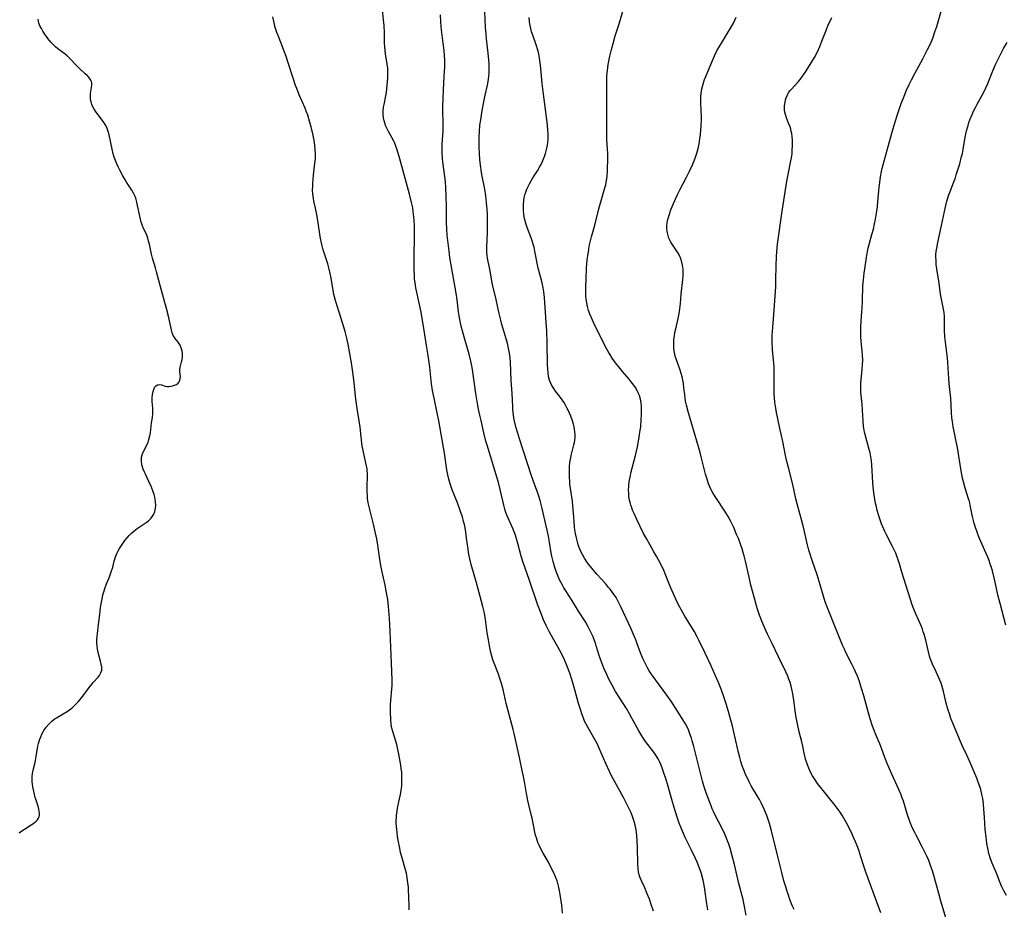
# Model space of a CAD drawing. Units: inches. Extents: x 2138729 to 2144170, y 235064 to 240612.
# Drawn here: x 2139428 to 2139634, y 235804 to 235989 of the extents above; entities that cross this region are included whole.
import ezdxf

# ---------------------------------------------------------------- set-up
doc = ezdxf.new("R2010")
doc.units = ezdxf.units.IN
doc.header["$MEASUREMENT"] = 0
doc.layers.add('c_04_T13S_R21E', color=125, linetype='Continuous')

msp = doc.modelspace()

# ---------------------------------------------------------------- linework, layer by layer
at = {"layer": 'c_04_T13S_R21E'}
for points in [[(2139541.51, 235802.72, 828), (2139541.32, 235804.34, 828), (2139541, 235806.62, 828), (2139540.86, 235807.41, 828), (2139540.72, 235808.09, 828), (2139540.59, 235808.6, 828), (2139540.34, 235809.46, 828), (2139540.03, 235810.29, 828), (2139539.67, 235811.12, 828), (2139539.01, 235812.45, 828), (2139538.53, 235813.35, 828), (2139537.46, 235815.24, 828), (2139536.84, 235816.38, 828), (2139536.59, 235816.9, 828), (2139536.36, 235817.42, 828), (2139536.19, 235817.9, 828), (2139536.03, 235818.39, 828), (2139535.87, 235819.01, 828), (2139535.74, 235819.6, 828), (2139535.17, 235822.5, 828), (2139535.05, 235823.01, 828), (2139534.53, 235825.01, 828), (2139534.24, 235826.24, 828), (2139533.98, 235827.7, 828), (2139533.63, 235829.79, 828), (2139533.36, 235831.21, 828), (2139533.17, 235832.13, 828), (2139532.48, 235835.18, 828), (2139531.42, 235840.16, 828), (2139531.22, 235841.01, 828), (2139530.15, 235844.92, 828), (2139529.76, 235846.47, 828), (2139529.08, 235849.34, 828), (2139528.74, 235850.62, 828), (2139528.35, 235851.91, 828), (2139528.13, 235852.55, 828), (2139527.24, 235854.87, 828), (2139526.98, 235855.58, 828), (2139526.75, 235856.3, 828), (2139526.55, 235857.06, 828), (2139526.39, 235857.77, 828), (2139526.24, 235858.48, 828), (2139526.03, 235859.71, 828), (2139525.8, 235861.2, 828), (2139525.44, 235863.99, 828), (2139525.22, 235865.29, 828), (2139525.09, 235865.88, 828), (2139524.89, 235866.66, 828), (2139523.53, 235871.65, 828), (2139522.46, 235875.47, 828), (2139522.15, 235876.65, 828), (2139522.02, 235877.26, 828), (2139521.88, 235878.04, 828), (2139521.78, 235878.68, 828), (2139521.49, 235880.98, 828), (2139521.32, 235882.21, 828), (2139521.17, 235883.11, 828), (2139521.03, 235883.77, 828), (2139520.87, 235884.42, 828), (2139520.6, 235885.41, 828), (2139520.38, 235886.1, 828), (2139520.09, 235886.95, 828), (2139519.57, 235888.3, 828), (2139518.46, 235891.03, 828), (2139518.23, 235891.66, 828), (2139518.02, 235892.29, 828), (2139517.77, 235893.25, 828), (2139517.57, 235894.17, 828), (2139517.39, 235895.19, 828), (2139516.84, 235898.68, 828), (2139515.68, 235905.45, 828), (2139515.35, 235907.13, 828), (2139514.7, 235910.18, 828), (2139514.39, 235911.79, 828), (2139514.18, 235913.19, 828), (2139513.79, 235916.66, 828), (2139513.46, 235919.06, 828), (2139513.13, 235921.12, 828), (2139512.6, 235924.29, 828), (2139511.99, 235928.13, 828), (2139511.68, 235929.68, 828), (2139511.03, 235932.53, 828), (2139510.9, 235933.18, 828), (2139510.73, 235934.23, 828), (2139510.65, 235934.99, 828), (2139510.6, 235935.63, 828), (2139510.55, 235937.05, 828), (2139510.53, 235938.21, 828), (2139510.54, 235940.15, 828), (2139510.62, 235943.41, 828), (2139510.62, 235945.07, 828), (2139510.6, 235946.16, 828), (2139510.56, 235947.22, 828), (2139510.5, 235948.03, 828), (2139510.37, 235949.12, 828), (2139510.25, 235949.88, 828), (2139510, 235951, 828), (2139509.55, 235952.74, 828), (2139507.55, 235960.11, 828), (2139507, 235962.01, 828), (2139506.74, 235962.78, 828), (2139506.44, 235963.53, 828), (2139506.31, 235963.81, 828), (2139505.92, 235964.55, 828), (2139505.2, 235965.8, 828), (2139504.91, 235966.34, 828), (2139504.6, 235967.05, 828), (2139504.47, 235967.42, 828), (2139504.29, 235968.04, 828), (2139504.18, 235968.67, 828), (2139504.11, 235969.31, 828), (2139504.1, 235970.12, 828), (2139504.17, 235970.86, 828), (2139504.27, 235971.47, 828), (2139504.64, 235973.28, 828), (2139504.76, 235973.98, 828), (2139504.86, 235974.74, 828), (2139505, 235976.15, 828), (2139505.06, 235977.06, 828), (2139505.07, 235978.03, 828), (2139505.03, 235979.04, 828), (2139504.91, 235979.93, 828), (2139504.56, 235981.96, 828), (2139504.47, 235982.71, 828), (2139504.41, 235983.51, 828), (2139504.39, 235984.31, 828), (2139504.35, 235986.39, 828), (2139504.29, 235987.9, 828), (2139504.18, 235989.12, 828), (2139503.94, 235991.21, 828)], [(2139548.03, 235925.79, 836), (2139547.72, 235926.45, 836), (2139547.27, 235927.52, 836), (2139546.93, 235928.49, 836), (2139546.7, 235929.3, 836), (2139546.54, 235930.05, 836), (2139546.42, 235930.82, 836), (2139546.36, 235931.54, 836), (2139546.34, 235932.36, 836), (2139546.34, 235933.19, 836), (2139546.41, 235935.23, 836), (2139546.52, 235937.31, 836), (2139546.66, 235939, 836), (2139546.75, 235939.84, 836), (2139546.94, 235941.18, 836), (2139547.06, 235941.86, 836), (2139547.31, 235943.03, 836), (2139547.53, 235943.84, 836), (2139548.23, 235946.25, 836), (2139549.07, 235949.65, 836), (2139550.34, 235954.08, 836), (2139550.49, 235954.67, 836), (2139550.61, 235955.26, 836), (2139550.72, 235955.92, 836), (2139550.8, 235956.59, 836), (2139550.87, 235957.5, 836), (2139550.9, 235958.18, 836), (2139550.93, 235959.75, 836), (2139550.91, 235961.15, 836), (2139550.76, 235964.17, 836), (2139550.71, 235965.96, 836), (2139550.7, 235968.44, 836), (2139550.75, 235972.43, 836), (2139550.72, 235976.17, 836), (2139550.76, 235977.35, 836), (2139550.8, 235977.95, 836), (2139550.92, 235979.13, 836), (2139551.02, 235979.82, 836), (2139551.15, 235980.51, 836), (2139551.36, 235981.54, 836), (2139551.68, 235982.92, 836), (2139552.02, 235984.2, 836), (2139552.49, 235985.75, 836), (2139553.31, 235988.25, 836), (2139554.15, 235991.12, 836)], [(2139634.06, 235806.42, 842), (2139633.53, 235807.33, 842), (2139633.29, 235807.8, 842), (2139633.06, 235808.3, 842), (2139632.76, 235809.02, 842), (2139631.99, 235811.02, 842), (2139631.09, 235813.16, 842), (2139630.75, 235814.06, 842), (2139630.42, 235815.16, 842), (2139630.24, 235815.92, 842), (2139630, 235817.21, 842), (2139629.81, 235818.64, 842), (2139629.66, 235820.15, 842), (2139629.47, 235822.63, 842), (2139629.31, 235825.38, 842), (2139629.22, 235826.11, 842), (2139629.14, 235826.64, 842), (2139629.04, 235827.17, 842), (2139628.88, 235827.84, 842), (2139628.7, 235828.48, 842), (2139628.51, 235829.11, 842), (2139628.18, 235830.05, 842), (2139627.86, 235830.86, 842), (2139626.46, 235834.25, 842), (2139625.82, 235835.69, 842), (2139624.93, 235837.56, 842), (2139624.28, 235839.01, 842), (2139623.09, 235841.83, 842), (2139622.5, 235843.32, 842), (2139622.16, 235844.27, 842), (2139621.87, 235845.25, 842), (2139621.53, 235846.55, 842), (2139620.95, 235848.95, 842), (2139620.65, 235850.01, 842), (2139620.43, 235850.67, 842), (2139619.96, 235851.83, 842), (2139619.41, 235853.08, 842), (2139618.67, 235854.68, 842), (2139618.26, 235855.68, 842), (2139618.04, 235856.33, 842), (2139617.79, 235857.21, 842), (2139617.23, 235859.65, 842), (2139616.9, 235860.89, 842), (2139616.73, 235861.43, 842), (2139616.55, 235861.96, 842), (2139616.34, 235862.49, 842), (2139615.08, 235865.32, 842), (2139614.76, 235866.12, 842), (2139614.42, 235867.07, 842), (2139612.72, 235872.34, 842), (2139612.25, 235873.87, 842), (2139611.76, 235875.57, 842), (2139611.48, 235876.46, 842), (2139611.28, 235877.02, 842), (2139610.98, 235877.79, 842), (2139610.64, 235878.55, 842), (2139610.27, 235879.32, 842), (2139609.06, 235881.62, 842), (2139608.71, 235882.31, 842), (2139608.48, 235882.8, 842), (2139608.03, 235883.92, 842), (2139607.8, 235884.55, 842), (2139607.45, 235885.63, 842), (2139607.13, 235886.73, 842), (2139606.94, 235887.49, 842), (2139606.78, 235888.25, 842), (2139606.64, 235889.02, 842), (2139606.48, 235890.02, 842), (2139606.36, 235890.94, 842), (2139606.21, 235892.48, 842), (2139605.99, 235896.27, 842), (2139605.91, 235897.1, 842), (2139605.8, 235897.93, 842), (2139605.63, 235898.76, 842), (2139605.46, 235899.44, 842), (2139604.67, 235902.29, 842), (2139604.47, 235903.1, 842), (2139604.32, 235903.9, 842), (2139604.27, 235904.23, 842), (2139604.17, 235905.4, 842), (2139604.08, 235907.68, 842), (2139603.98, 235908.89, 842), (2139603.72, 235911.42, 842), (2139603.68, 235912.12, 842), (2139603.67, 235912.81, 842), (2139603.69, 235913.35, 842), (2139603.75, 235913.97, 842), (2139603.93, 235915.43, 842), (2139604.01, 235916.23, 842), (2139604.07, 235917.17, 842), (2139604.1, 235918.08, 842), (2139604.07, 235919.13, 842), (2139604, 235919.97, 842), (2139603.78, 235922.04, 842), (2139603.71, 235922.96, 842), (2139603.67, 235924.31, 842), (2139603.69, 235925.13, 842), (2139603.76, 235926.19, 842), (2139603.94, 235928.2, 842), (2139603.99, 235929.01, 842), (2139604.05, 235930.4, 842), (2139604.15, 235933.6, 842), (2139604.24, 235934.86, 842), (2139604.39, 235936.26, 842), (2139604.51, 235937.18, 842), (2139604.86, 235939.49, 842), (2139605.11, 235940.79, 842), (2139605.26, 235941.46, 842), (2139605.54, 235942.54, 842), (2139606.03, 235944.31, 842), (2139606.33, 235945.46, 842), (2139606.58, 235946.55, 842), (2139606.78, 235947.52, 842), (2139607.05, 235949.2, 842), (2139607.17, 235950.11, 842), (2139607.28, 235951.2, 842), (2139607.53, 235954.17, 842), (2139607.64, 235955.14, 842), (2139607.82, 235956.37, 842), (2139608.03, 235957.47, 842), (2139608.31, 235958.64, 842), (2139608.65, 235959.93, 842), (2139610.18, 235965.48, 842), (2139610.86, 235967.83, 842), (2139611.41, 235969.57, 842), (2139612.14, 235971.68, 842), (2139612.64, 235972.99, 842), (2139613.18, 235974.28, 842), (2139613.79, 235975.61, 842), (2139614.28, 235976.6, 842), (2139614.96, 235977.89, 842), (2139616.62, 235980.95, 842), (2139617.63, 235982.89, 842), (2139618.21, 235984.11, 842), (2139618.69, 235985.26, 842), (2139619.16, 235986.58, 842), (2139619.52, 235987.69, 842), (2139620.97, 235992.59, 842)], [(2139443.18, 235971.97, 824), (2139443.07, 235972.46, 824), (2139443.01, 235973.03, 824), (2139443.04, 235973.73, 824), (2139443.26, 235975, 824), (2139443.31, 235975.58, 824), (2139443.29, 235975.91, 824), (2139443.22, 235976.22, 824), (2139443.09, 235976.54, 824), (2139442.85, 235976.91, 824), (2139442.55, 235977.27, 824), (2139442.34, 235977.48, 824), (2139441.92, 235977.87, 824), (2139440.87, 235978.79, 824), (2139440.53, 235979.13, 824), (2139439.85, 235979.83, 824), (2139439.02, 235980.74, 824), (2139438.51, 235981.27, 824), (2139438.19, 235981.57, 824), (2139437.77, 235981.92, 824), (2139436.25, 235983.07, 824), (2139435.76, 235983.46, 824), (2139435.24, 235983.94, 824), (2139434.76, 235984.45, 824), (2139434.15, 235985.22, 824), (2139433.5, 235986.15, 824), (2139433.13, 235986.72, 824), (2139432.79, 235987.3, 824), (2139432.56, 235987.74, 824), (2139432.29, 235988.45, 824), (2139432.14, 235989.24, 824)], [(2139509.5, 235803.41, 826), (2139509.49, 235804.28, 826), (2139509.38, 235807.61, 826), (2139509.35, 235808.14, 826), (2139509.26, 235809.06, 826), (2139509.12, 235810.07, 826), (2139508.94, 235811.02, 826), (2139508.77, 235811.72, 826), (2139507.95, 235814.45, 826), (2139507.73, 235815.35, 826), (2139507.54, 235816.25, 826), (2139507.22, 235817.94, 826), (2139507.08, 235818.73, 826), (2139506.97, 235819.51, 826), (2139506.85, 235820.81, 826), (2139506.82, 235821.45, 826), (2139506.81, 235822.08, 826), (2139506.83, 235822.59, 826), (2139506.87, 235823.1, 826), (2139506.98, 235823.98, 826), (2139507.1, 235824.63, 826), (2139507.52, 235826.53, 826), (2139507.71, 235827.45, 826), (2139507.86, 235828.37, 826), (2139507.95, 235829.21, 826), (2139507.99, 235830.03, 826), (2139508, 235830.68, 826), (2139507.99, 235831.33, 826), (2139507.94, 235832.15, 826), (2139507.87, 235832.84, 826), (2139507.77, 235833.6, 826), (2139507.65, 235834.35, 826), (2139507.36, 235835.88, 826), (2139507.07, 235837.23, 826), (2139506.9, 235837.9, 826), (2139506.07, 235840.6, 826), (2139505.89, 235841.32, 826), (2139505.76, 235842.08, 826), (2139505.65, 235843.14, 826), (2139505.59, 235844.69, 826), (2139505.6, 235846.19, 826), (2139505.65, 235847.08, 826), (2139505.9, 235849.43, 826), (2139505.95, 235850.19, 826), (2139505.96, 235850.8, 826), (2139505.95, 235851.42, 826), (2139505.79, 235854.88, 826), (2139505.57, 235861.57, 826), (2139505.41, 235864.19, 826), (2139505.2, 235866.67, 826), (2139505.03, 235868.13, 826), (2139504.81, 235869.53, 826), (2139504.48, 235871.13, 826), (2139503.77, 235874.23, 826), (2139503.58, 235875.22, 826), (2139503.36, 235876.6, 826), (2139502.97, 235879.51, 826), (2139502.74, 235880.81, 826), (2139502.49, 235881.98, 826), (2139502.05, 235883.87, 826), (2139501.15, 235887.49, 826), (2139500.97, 235888.35, 826), (2139500.83, 235889.23, 826), (2139500.78, 235889.72, 826), (2139500.73, 235890.7, 826), (2139500.74, 235892.1, 826), (2139500.8, 235893.63, 826), (2139500.79, 235894.52, 826), (2139500.77, 235894.95, 826), (2139500.72, 235895.4, 826), (2139500.56, 235896.3, 826), (2139499.98, 235898.88, 826), (2139499.73, 235900.19, 826), (2139499.65, 235900.69, 826), (2139499.48, 235902.09, 826), (2139499.27, 235904.13, 826), (2139499.13, 235905.04, 826), (2139498.64, 235907.99, 826), (2139498.36, 235909.93, 826), (2139498.21, 235911.3, 826), (2139498.02, 235913.45, 826), (2139497.77, 235915.59, 826), (2139497.47, 235917.54, 826), (2139496.79, 235921.4, 826), (2139496.51, 235922.7, 826), (2139496.13, 235924.08, 826), (2139494.98, 235927.9, 826), (2139494.32, 235929.88, 826), (2139494.11, 235930.57, 826), (2139493.93, 235931.28, 826), (2139493.82, 235931.81, 826), (2139493.25, 235935.18, 826), (2139493.04, 235936.2, 826), (2139492.84, 235937.07, 826), (2139492.51, 235938.2, 826), (2139491.58, 235941.14, 826), (2139491.36, 235941.92, 826), (2139491.2, 235942.57, 826), (2139491.06, 235943.23, 826), (2139490.94, 235943.88, 826), (2139490.52, 235946.73, 826), (2139490.23, 235948.5, 826), (2139489.95, 235949.83, 826), (2139489.63, 235951.26, 826), (2139489.52, 235951.84, 826), (2139489.45, 235952.3, 826), (2139489.4, 235952.81, 826), (2139489.37, 235953.55, 826), (2139489.38, 235954.3, 826), (2139489.41, 235955.05, 826), (2139489.55, 235956.73, 826), (2139489.86, 235959.22, 826), (2139489.96, 235960.17, 826), (2139489.98, 235960.67, 826), (2139489.98, 235961.17, 826), (2139489.93, 235962.03, 826), (2139489.82, 235962.97, 826), (2139489.67, 235963.92, 826), (2139489.39, 235965.33, 826), (2139489.04, 235966.81, 826), (2139488.82, 235967.66, 826), (2139488.59, 235968.42, 826), (2139488.35, 235969.19, 826), (2139488.04, 235970.04, 826), (2139487.79, 235970.67, 826), (2139486.59, 235973.45, 826), (2139486.06, 235974.78, 826), (2139485.8, 235975.44, 826), (2139485.29, 235976.93, 826), (2139484.28, 235980.14, 826), (2139483.83, 235981.49, 826), (2139483.5, 235982.39, 826), (2139482.16, 235985.81, 826), (2139481.92, 235986.47, 826), (2139481.66, 235987.28, 826), (2139481.52, 235987.77, 826), (2139481.26, 235988.86, 826), (2139481.1, 235989.75, 826)], [(2139560.45, 235803.11, 830), (2139560, 235804.53, 830), (2139559.6, 235805.64, 830), (2139559.16, 235806.76, 830), (2139558.62, 235807.98, 830), (2139558.01, 235809.31, 830), (2139557.7, 235810.08, 830), (2139557.49, 235810.71, 830), (2139557.34, 235811.35, 830), (2139557.24, 235811.99, 830), (2139557.17, 235812.86, 830), (2139557.13, 235816.56, 830), (2139557.08, 235817.74, 830), (2139557, 235818.93, 830), (2139556.93, 235819.51, 830), (2139556.84, 235820.09, 830), (2139556.7, 235820.78, 830), (2139556.42, 235821.85, 830), (2139556.22, 235822.46, 830), (2139556.01, 235823.07, 830), (2139555.78, 235823.63, 830), (2139555.26, 235824.78, 830), (2139554.85, 235825.6, 830), (2139554.19, 235826.86, 830), (2139551.73, 235831.39, 830), (2139551.3, 235832.24, 830), (2139550.49, 235833.94, 830), (2139549.09, 235837.28, 830), (2139548.77, 235837.94, 830), (2139548.22, 235838.97, 830), (2139546.81, 235841.35, 830), (2139546.4, 235842.14, 830), (2139546.1, 235842.76, 830), (2139545.83, 235843.4, 830), (2139545.5, 235844.28, 830), (2139545.28, 235844.96, 830), (2139544.85, 235846.45, 830), (2139544.08, 235849.33, 830), (2139543.52, 235851.22, 830), (2139542.99, 235852.81, 830), (2139542.39, 235854.38, 830), (2139541.88, 235855.55, 830), (2139541.19, 235856.99, 830), (2139540.32, 235858.62, 830), (2139538.73, 235861.5, 830), (2139538.1, 235862.73, 830), (2139537.48, 235864.07, 830), (2139537, 235865.22, 830), (2139536.34, 235867, 830), (2139534.53, 235872.3, 830), (2139533.68, 235874.69, 830), (2139533.28, 235875.89, 830), (2139532.89, 235877.22, 830), (2139532.13, 235880.09, 830), (2139531.9, 235880.84, 830), (2139531.66, 235881.56, 830), (2139531.4, 235882.26, 830), (2139531.1, 235883, 830), (2139529.96, 235885.63, 830), (2139529.68, 235886.34, 830), (2139529.47, 235886.98, 830), (2139529.22, 235887.84, 830), (2139529.01, 235888.72, 830), (2139528.48, 235891.13, 830), (2139528.13, 235892.59, 830), (2139527.88, 235893.5, 830), (2139525.78, 235900.33, 830), (2139525.52, 235901.22, 830), (2139525.09, 235902.9, 830), (2139524.49, 235905.48, 830), (2139524.23, 235906.62, 830), (2139523.98, 235907.88, 830), (2139523.69, 235909.5, 830), (2139523.43, 235911.15, 830), (2139522.78, 235915.63, 830), (2139522.63, 235916.53, 830), (2139522.35, 235917.9, 830), (2139521.99, 235919.35, 830), (2139521.17, 235922.2, 830), (2139520.68, 235923.96, 830), (2139520.38, 235925.16, 830), (2139520.07, 235926.58, 830), (2139519.93, 235927.33, 830), (2139519.81, 235928.18, 830), (2139519.54, 235930.71, 830), (2139519.34, 235932.1, 830), (2139518.39, 235937.18, 830), (2139518.01, 235939.5, 830), (2139517.82, 235940.83, 830), (2139517.61, 235942.54, 830), (2139517.45, 235944.16, 830), (2139517.36, 235945.43, 830), (2139517.31, 235946.92, 830), (2139517.3, 235950.2, 830), (2139517.24, 235952.16, 830), (2139517.16, 235954.18, 830), (2139517.08, 235955.15, 830), (2139517, 235955.96, 830), (2139516.55, 235959.49, 830), (2139516.47, 235960.21, 830), (2139516.38, 235961.52, 830), (2139516.37, 235962.32, 830), (2139516.38, 235963.12, 830), (2139516.43, 235964.11, 830), (2139516.56, 235965.94, 830), (2139516.61, 235967.16, 830), (2139516.61, 235967.73, 830), (2139516.53, 235970, 830), (2139516.53, 235971.09, 830), (2139516.71, 235975.94, 830), (2139516.9, 235978.44, 830), (2139516.93, 235979.19, 830), (2139516.94, 235980, 830), (2139516.91, 235980.81, 830), (2139516.86, 235981.62, 830), (2139516.78, 235982.69, 830), (2139516.61, 235984.22, 830), (2139516.24, 235987.03, 830), (2139516.17, 235987.75, 830), (2139516.09, 235988.72, 830), (2139516.02, 235990.14, 830)], [(2139571.79, 235803.38, 832), (2139571.6, 235804.64, 832), (2139571.27, 235807.17, 832), (2139571.12, 235808.12, 832), (2139570.96, 235808.91, 832), (2139570.81, 235809.58, 832), (2139570.44, 235810.89, 832), (2139570.23, 235811.52, 832), (2139569.9, 235812.44, 832), (2139569.54, 235813.35, 832), (2139569.23, 235814.09, 832), (2139568.4, 235815.85, 832), (2139567.07, 235818.52, 832), (2139566.69, 235819.31, 832), (2139566.28, 235820.27, 832), (2139565.81, 235821.47, 832), (2139565.39, 235822.7, 832), (2139564.75, 235824.74, 832), (2139564.26, 235826.43, 832), (2139563.51, 235829.16, 832), (2139563.02, 235830.79, 832), (2139562.58, 235832.13, 832), (2139562.24, 235833.06, 832), (2139561.98, 235833.71, 832), (2139561.7, 235834.34, 832), (2139561.43, 235834.88, 832), (2139560.96, 235835.67, 832), (2139560.54, 235836.28, 832), (2139558.82, 235838.5, 832), (2139558.39, 235839.13, 832), (2139558.01, 235839.71, 832), (2139557.37, 235840.78, 832), (2139555.96, 235843.41, 832), (2139555.46, 235844.3, 832), (2139554.8, 235845.39, 832), (2139552.55, 235848.98, 832), (2139551.81, 235850.27, 832), (2139551.18, 235851.53, 832), (2139550.74, 235852.47, 832), (2139550.13, 235853.84, 832), (2139549.66, 235854.97, 832), (2139549.2, 235856.25, 832), (2139548.53, 235858.48, 832), (2139548.33, 235859.07, 832), (2139548.1, 235859.72, 832), (2139547.85, 235860.35, 832), (2139547.39, 235861.36, 832), (2139546.76, 235862.59, 832), (2139546.25, 235863.47, 832), (2139544.8, 235865.75, 832), (2139543.43, 235868.01, 832), (2139542.19, 235869.93, 832), (2139541.78, 235870.6, 832), (2139541.38, 235871.29, 832), (2139540.87, 235872.29, 832), (2139540.42, 235873.33, 832), (2139540.09, 235874.2, 832), (2139539.88, 235874.83, 832), (2139539.51, 235876.06, 832), (2139539.25, 235877.2, 832), (2139539.12, 235877.89, 832), (2139538.77, 235880.11, 832), (2139538.53, 235881.38, 832), (2139538.28, 235882.6, 832), (2139538.02, 235883.82, 832), (2139537.26, 235887.11, 832), (2139537.05, 235887.97, 832), (2139536.82, 235888.82, 832), (2139536.54, 235889.71, 832), (2139536.34, 235890.31, 832), (2139535.63, 235892.24, 832), (2139535.04, 235893.93, 832), (2139532.53, 235901.66, 832), (2139532.09, 235903.06, 832), (2139531.76, 235904.21, 832), (2139531.48, 235905.39, 832), (2139531.35, 235906.05, 832), (2139531.25, 235906.72, 832), (2139531.13, 235907.73, 832), (2139531.09, 235908.46, 832), (2139530.96, 235911.16, 832), (2139530.81, 235913.83, 832), (2139530.61, 235917.72, 832), (2139530.55, 235918.53, 832), (2139530.48, 235919.11, 832), (2139530.36, 235919.9, 832), (2139530.25, 235920.52, 832), (2139529.98, 235921.64, 832), (2139528.84, 235925.51, 832), (2139528.59, 235926.43, 832), (2139528.24, 235927.83, 832), (2139528.04, 235928.73, 832), (2139527.57, 235931.09, 832), (2139526.98, 235933.53, 832), (2139526.83, 235934.21, 832), (2139526.3, 235937.05, 832), (2139525.96, 235938.65, 832), (2139525.82, 235939.39, 832), (2139525.74, 235939.95, 832), (2139525.69, 235940.55, 832), (2139525.67, 235941.13, 832), (2139525.68, 235941.71, 832), (2139525.82, 235944.66, 832), (2139525.85, 235946.17, 832), (2139525.84, 235947.67, 832), (2139525.81, 235948.61, 832), (2139525.76, 235949.56, 832), (2139525.64, 235951, 832), (2139525.47, 235952.41, 832), (2139525.25, 235953.76, 832), (2139524.73, 235956.5, 832), (2139524.6, 235957.23, 832), (2139524.39, 235958.77, 832), (2139524.27, 235959.99, 832), (2139524.18, 235961.17, 832), (2139524.12, 235962.52, 832), (2139524.09, 235963.49, 832), (2139524.11, 235964.86, 832), (2139524.15, 235965.76, 832), (2139524.27, 235967.14, 832), (2139524.42, 235968.26, 832), (2139524.73, 235970.16, 832), (2139525.07, 235972.01, 832), (2139525.36, 235973.37, 832), (2139525.86, 235975.48, 832), (2139526.01, 235976.26, 832), (2139526.13, 235977.26, 832), (2139526.19, 235978.09, 832), (2139526.2, 235979.18, 832), (2139526.17, 235979.92, 832), (2139526.12, 235980.67, 832), (2139525.97, 235982.16, 832), (2139525.64, 235985.17, 832), (2139525.55, 235986.14, 832), (2139525.44, 235987.58, 832), (2139525.34, 235989.11, 832), (2139525.27, 235990.89, 832)], [(2139579.76, 235802.3, 834), (2139579.29, 235804.81, 834), (2139579.13, 235805.52, 834), (2139578.25, 235808.9, 834), (2139577.32, 235812.84, 834), (2139576.88, 235814.64, 834), (2139576.43, 235816.27, 834), (2139576.16, 235817.1, 834), (2139575.9, 235817.81, 834), (2139575.63, 235818.51, 834), (2139575.33, 235819.21, 834), (2139574.64, 235820.62, 834), (2139573.39, 235823.02, 834), (2139572.97, 235823.9, 834), (2139572.71, 235824.49, 834), (2139572.46, 235825.09, 834), (2139572.04, 235826.17, 834), (2139571.38, 235827.99, 834), (2139570.97, 235829.24, 834), (2139570.68, 235830.25, 834), (2139568.87, 235837.45, 834), (2139568.54, 235838.68, 834), (2139568.38, 235839.21, 834), (2139568.07, 235840.13, 834), (2139567.74, 235840.98, 834), (2139567.52, 235841.47, 834), (2139567.14, 235842.21, 834), (2139566.82, 235842.74, 834), (2139564.14, 235846.97, 834), (2139563.26, 235848.22, 834), (2139560.92, 235851.31, 834), (2139560.38, 235852.07, 834), (2139559.97, 235852.67, 834), (2139559.58, 235853.28, 834), (2139559.22, 235853.89, 834), (2139558.71, 235854.84, 834), (2139558.25, 235855.81, 834), (2139557.76, 235857.02, 834), (2139557.01, 235859.11, 834), (2139556.76, 235859.74, 834), (2139556.29, 235860.88, 834), (2139555.74, 235862.14, 834), (2139553.73, 235866.49, 834), (2139553.26, 235867.44, 834), (2139552.96, 235868, 834), (2139552.65, 235868.54, 834), (2139552.12, 235869.36, 834), (2139551.44, 235870.28, 834), (2139551.11, 235870.69, 834), (2139550.43, 235871.48, 834), (2139548.67, 235873.43, 834), (2139547.88, 235874.33, 834), (2139547.3, 235875.05, 834), (2139546.93, 235875.54, 834), (2139546.57, 235876.03, 834), (2139546.09, 235876.77, 834), (2139545.7, 235877.41, 834), (2139545.38, 235878.04, 834), (2139545.1, 235878.68, 834), (2139544.77, 235879.59, 834), (2139544.58, 235880.22, 834), (2139544.37, 235881.03, 834), (2139544.2, 235881.89, 834), (2139544.06, 235882.75, 834), (2139544.01, 235883.17, 834), (2139543.9, 235884.51, 834), (2139543.81, 235886.14, 834), (2139543.66, 235887.73, 834), (2139543.55, 235888.67, 834), (2139543.21, 235890.91, 834), (2139543.04, 235892.2, 834), (2139542.98, 235892.83, 834), (2139542.93, 235893.61, 834), (2139542.91, 235894.38, 834), (2139542.92, 235895.15, 834), (2139542.96, 235895.96, 834), (2139543.04, 235896.7, 834), (2139543.16, 235897.44, 834), (2139543.37, 235898.48, 834), (2139543.87, 235900.43, 834), (2139543.97, 235900.9, 834), (2139544.04, 235901.37, 834), (2139544.09, 235901.94, 834), (2139544.09, 235902.51, 834), (2139544.04, 235903.17, 834), (2139543.98, 235903.67, 834), (2139543.89, 235904.17, 834), (2139543.75, 235904.76, 834), (2139543.5, 235905.61, 834), (2139543.2, 235906.44, 834), (2139542.94, 235907.06, 834), (2139542.74, 235907.51, 834), (2139542.4, 235908.18, 834), (2139542.04, 235908.83, 834), (2139541.73, 235909.33, 834), (2139541.4, 235909.82, 834), (2139540.86, 235910.56, 834), (2139540.05, 235911.61, 834), (2139539.66, 235912.15, 834), (2139539.24, 235912.83, 834), (2139538.89, 235913.55, 834), (2139538.76, 235913.92, 834), (2139538.58, 235914.67, 834), (2139538.47, 235915.44, 834), (2139538.4, 235916.26, 834), (2139538.36, 235917.1, 834), (2139538.28, 235921.63, 834), (2139538.19, 235924.27, 834), (2139538.11, 235925.88, 834), (2139537.97, 235928.16, 834), (2139537.82, 235930.06, 834), (2139537.71, 235931.14, 834), (2139537.56, 235932.36, 834), (2139537.43, 235933.17, 834), (2139537.24, 235934.21, 834), (2139536.9, 235935.55, 834), (2139536.43, 235937.3, 834), (2139536.27, 235937.98, 834), (2139535.71, 235940.85, 834), (2139535.54, 235941.64, 834), (2139535.37, 235942.31, 834), (2139535.18, 235942.98, 834), (2139535.02, 235943.44, 834), (2139534.09, 235945.78, 834), (2139533.89, 235946.37, 834), (2139533.74, 235946.87, 834), (2139533.62, 235947.38, 834), (2139533.49, 235948.03, 834), (2139533.4, 235948.62, 834), (2139533.35, 235949.21, 834), (2139533.32, 235949.85, 834), (2139533.34, 235950.48, 834), (2139533.42, 235951.41, 834), (2139533.52, 235952.04, 834), (2139533.65, 235952.6, 834), (2139533.81, 235953.16, 834), (2139534.04, 235953.75, 834), (2139534.31, 235954.34, 834), (2139534.61, 235954.91, 834), (2139535.31, 235956.12, 834), (2139536.24, 235957.59, 834), (2139536.72, 235958.37, 834), (2139537, 235958.9, 834), (2139537.41, 235959.75, 834), (2139537.75, 235960.62, 834), (2139537.95, 235961.25, 834), (2139538.1, 235961.77, 834), (2139538.23, 235962.3, 834), (2139538.35, 235962.93, 834), (2139538.43, 235963.55, 834), (2139538.49, 235964.17, 834), (2139538.5, 235964.82, 834), (2139538.49, 235965.47, 834), (2139538.45, 235966.04, 834), (2139538.35, 235967.17, 834), (2139538.15, 235968.8, 834), (2139537.43, 235974.18, 834), (2139537.25, 235975.82, 834), (2139536.89, 235979.63, 834), (2139536.71, 235981.08, 834), (2139536.52, 235982.04, 834), (2139536.33, 235982.75, 834), (2139535.98, 235983.86, 834), (2139535.27, 235985.93, 834), (2139535.05, 235986.6, 834), (2139534.85, 235987.28, 834), (2139534.71, 235987.9, 834), (2139534.65, 235988.25, 834), (2139534.6, 235988.66, 834), (2139534.54, 235989.58, 834)], [(2139607.87, 235802.78, 838), (2139607, 235805.18, 838), (2139605.24, 235809.92, 838), (2139604.77, 235811.23, 838), (2139604.48, 235812.1, 838), (2139603.72, 235814.48, 838), (2139603.28, 235815.82, 838), (2139602.93, 235816.78, 838), (2139602.61, 235817.57, 838), (2139602.05, 235818.82, 838), (2139601.74, 235819.5, 838), (2139600.78, 235821.42, 838), (2139600.45, 235822.04, 838), (2139599.9, 235823, 838), (2139599.36, 235823.81, 838), (2139598.8, 235824.6, 838), (2139598.17, 235825.45, 838), (2139597.27, 235826.58, 838), (2139595.54, 235828.63, 838), (2139594.95, 235829.38, 838), (2139594.69, 235829.73, 838), (2139594.15, 235830.53, 838), (2139593.65, 235831.35, 838), (2139593.15, 235832.29, 838), (2139592.7, 235833.28, 838), (2139592.42, 235834.04, 838), (2139592.17, 235834.81, 838), (2139592.06, 235835.21, 838), (2139591.85, 235836.11, 838), (2139591.58, 235837.54, 838), (2139591.38, 235838.45, 838), (2139590.84, 235840.53, 838), (2139590.53, 235841.83, 838), (2139590.32, 235842.89, 838), (2139590.21, 235843.54, 838), (2139590.02, 235844.93, 838), (2139589.75, 235847.14, 838), (2139589.53, 235848.46, 838), (2139589.33, 235849.45, 838), (2139589.17, 235850.06, 838), (2139588.93, 235850.86, 838), (2139588.7, 235851.5, 838), (2139588.46, 235852.12, 838), (2139588.05, 235853.06, 838), (2139586.5, 235856.22, 838), (2139585.21, 235858.99, 838), (2139584.25, 235860.94, 838), (2139583.68, 235862.17, 838), (2139583.06, 235863.62, 838), (2139582.57, 235864.9, 838), (2139582.17, 235866.12, 838), (2139581.97, 235866.8, 838), (2139581.59, 235868.15, 838), (2139580.79, 235871.16, 838), (2139580.39, 235872.79, 838), (2139579.64, 235876.15, 838), (2139579.36, 235877.29, 838), (2139579.17, 235877.98, 838), (2139578.94, 235878.75, 838), (2139578.68, 235879.51, 838), (2139578.16, 235880.88, 838), (2139577.8, 235881.75, 838), (2139577.19, 235883.15, 838), (2139576.51, 235884.6, 838), (2139576.04, 235885.46, 838), (2139575.72, 235886, 838), (2139575.23, 235886.76, 838), (2139573.58, 235889.21, 838), (2139573.18, 235889.85, 838), (2139572.83, 235890.44, 838), (2139572.51, 235891.04, 838), (2139572.22, 235891.67, 838), (2139571.96, 235892.31, 838), (2139571.63, 235893.27, 838), (2139571.32, 235894.33, 838), (2139571.1, 235895.17, 838), (2139570.43, 235897.92, 838), (2139570.18, 235898.86, 838), (2139567.78, 235907.13, 838), (2139567.35, 235908.7, 838), (2139567.16, 235909.57, 838), (2139567.06, 235910.2, 838), (2139566.97, 235910.9, 838), (2139566.82, 235912.32, 838), (2139566.71, 235913.26, 838), (2139566.58, 235913.95, 838), (2139566.42, 235914.64, 838), (2139566.23, 235915.32, 838), (2139566, 235916.04, 838), (2139565.24, 235918.14, 838), (2139564.98, 235918.95, 838), (2139564.82, 235919.66, 838), (2139564.71, 235920.48, 838), (2139564.68, 235921.31, 838), (2139564.73, 235922.39, 838), (2139564.82, 235923.14, 838), (2139564.94, 235923.89, 838), (2139565.09, 235924.64, 838), (2139565.59, 235926.77, 838), (2139565.75, 235927.5, 838), (2139565.88, 235928.24, 838), (2139565.96, 235928.83, 838), (2139566.08, 235929.94, 838), (2139566.25, 235931.84, 838), (2139566.58, 235934.92, 838), (2139566.64, 235935.62, 838), (2139566.67, 235936.31, 838), (2139566.65, 235937.1, 838), (2139566.54, 235937.9, 838), (2139566.38, 235938.57, 838), (2139566.16, 235939.23, 838), (2139565.92, 235939.79, 838), (2139565.58, 235940.42, 838), (2139565.2, 235941.03, 838), (2139564.33, 235942.29, 838), (2139564.09, 235942.7, 838), (2139563.88, 235943.1, 838), (2139563.69, 235943.52, 838), (2139563.5, 235944.09, 838), (2139563.37, 235944.67, 838), (2139563.32, 235944.99, 838), (2139563.26, 235945.57, 838), (2139563.27, 235946.15, 838), (2139563.34, 235946.8, 838), (2139563.46, 235947.44, 838), (2139563.72, 235948.35, 838), (2139564.1, 235949.43, 838), (2139564.65, 235950.8, 838), (2139565.2, 235952.07, 838), (2139565.53, 235952.77, 838), (2139565.96, 235953.62, 838), (2139567.36, 235956.27, 838), (2139567.99, 235957.55, 838), (2139568.61, 235958.85, 838), (2139568.89, 235959.52, 838), (2139569.17, 235960.24, 838), (2139569.51, 235961.26, 838), (2139569.65, 235961.77, 838), (2139569.83, 235962.52, 838), (2139569.98, 235963.27, 838), (2139570.15, 235964.31, 838), (2139570.27, 235965.21, 838), (2139570.35, 235966.1, 838), (2139570.41, 235967, 838), (2139570.45, 235968.22, 838), (2139570.45, 235969.06, 838), (2139570.43, 235970.12, 838), (2139570.35, 235971.91, 838), (2139570.35, 235972.7, 838), (2139570.36, 235973.15, 838), (2139570.4, 235973.65, 838), (2139570.5, 235974.43, 838), (2139570.66, 235975.2, 838), (2139570.87, 235975.96, 838), (2139571.13, 235976.68, 838), (2139571.38, 235977.29, 838), (2139572.24, 235979.29, 838), (2139573.2, 235981.61, 838), (2139573.7, 235982.65, 838), (2139574.09, 235983.37, 838), (2139574.82, 235984.6, 838), (2139576.72, 235987.7, 838), (2139577.13, 235988.44, 838), (2139577.43, 235989.04, 838), (2139577.7, 235989.65, 838)], [(2139621.71, 235800.82, 840), (2139620.39, 235805.21, 840), (2139619.95, 235806.77, 840), (2139618.94, 235810.55, 840), (2139618.65, 235811.5, 840), (2139618.25, 235812.67, 840), (2139617.86, 235813.71, 840), (2139617.47, 235814.61, 840), (2139616.93, 235815.74, 840), (2139616.58, 235816.43, 840), (2139615.22, 235818.98, 840), (2139614.93, 235819.55, 840), (2139614.58, 235820.27, 840), (2139614.28, 235820.95, 840), (2139613.85, 235822.01, 840), (2139613.42, 235823.25, 840), (2139612.58, 235826.07, 840), (2139612.28, 235826.92, 840), (2139612.1, 235827.4, 840), (2139611.64, 235828.5, 840), (2139610.17, 235831.72, 840), (2139609.22, 235833.92, 840), (2139608.71, 235835.2, 840), (2139608.07, 235836.92, 840), (2139607.63, 235838.05, 840), (2139606.89, 235839.78, 840), (2139606.39, 235841.01, 840), (2139606.12, 235841.74, 840), (2139605.62, 235843.26, 840), (2139605.35, 235844.2, 840), (2139604.31, 235848.07, 840), (2139603.86, 235849.6, 840), (2139603.41, 235851.02, 840), (2139603, 235852.15, 840), (2139602.62, 235853.06, 840), (2139602.33, 235853.68, 840), (2139601.85, 235854.66, 840), (2139600.66, 235856.93, 840), (2139600.28, 235857.76, 840), (2139599.91, 235858.59, 840), (2139597.29, 235865, 840), (2139596.76, 235866.38, 840), (2139596.29, 235867.69, 840), (2139595.92, 235868.83, 840), (2139595.02, 235871.88, 840), (2139594.57, 235873.33, 840), (2139593.56, 235876.28, 840), (2139593.06, 235877.84, 840), (2139592.87, 235878.48, 840), (2139592.57, 235879.59, 840), (2139591.65, 235883.52, 840), (2139590.45, 235888.11, 840), (2139590.18, 235889.19, 840), (2139589.52, 235892.12, 840), (2139588.68, 235895.39, 840), (2139588.3, 235896.96, 840), (2139588.02, 235898.18, 840), (2139587.41, 235901.13, 840), (2139586.71, 235904.19, 840), (2139586.36, 235905.84, 840), (2139586.11, 235907.17, 840), (2139585.9, 235908.49, 840), (2139585.79, 235909.3, 840), (2139585.71, 235910.22, 840), (2139585.65, 235911.16, 840), (2139585.63, 235912.09, 840), (2139585.63, 235913.13, 840), (2139585.66, 235914.73, 840), (2139585.66, 235915.47, 840), (2139585.64, 235916.13, 840), (2139585.6, 235916.72, 840), (2139585.32, 235919.56, 840), (2139585.27, 235920.33, 840), (2139585.23, 235921.88, 840), (2139585.24, 235923.26, 840), (2139585.32, 235924.9, 840), (2139585.62, 235928.52, 840), (2139585.95, 235933.45, 840), (2139586, 235934.88, 840), (2139586.03, 235937.76, 840), (2139586.09, 235939.7, 840), (2139586.17, 235940.73, 840), (2139586.34, 235942.3, 840), (2139587.32, 235949.17, 840), (2139588.27, 235955.45, 840), (2139588.59, 235957.21, 840), (2139589.02, 235959.33, 840), (2139589.28, 235960.73, 840), (2139589.35, 235961.24, 840), (2139589.41, 235961.88, 840), (2139589.45, 235962.84, 840), (2139589.45, 235963.47, 840), (2139589.42, 235964.09, 840), (2139589.36, 235964.73, 840), (2139589.28, 235965.36, 840), (2139589.2, 235965.78, 840), (2139589.08, 235966.29, 840), (2139588.94, 235966.79, 840), (2139588.65, 235967.56, 840), (2139588.19, 235968.69, 840), (2139587.98, 235969.37, 840), (2139587.87, 235969.84, 840), (2139587.81, 235970.32, 840), (2139587.79, 235970.78, 840), (2139587.8, 235971.24, 840), (2139587.89, 235971.94, 840), (2139587.99, 235972.4, 840), (2139588.13, 235972.86, 840), (2139588.4, 235973.47, 840), (2139588.64, 235973.88, 840), (2139588.91, 235974.28, 840), (2139589.23, 235974.66, 840), (2139590.69, 235976.24, 840), (2139591.27, 235976.94, 840), (2139591.76, 235977.64, 840), (2139592.23, 235978.36, 840), (2139593.37, 235980.14, 840), (2139594.04, 235981.26, 840), (2139594.58, 235982.3, 840), (2139595.13, 235983.54, 840), (2139595.58, 235984.65, 840), (2139596.53, 235987.12, 840), (2139596.91, 235988.05, 840), (2139597.14, 235988.55, 840), (2139597.65, 235989.6, 840)], [(2139633.97, 235862.79, 844), (2139632.73, 235867.29, 844), (2139632.36, 235868.83, 844), (2139631.57, 235872.4, 844), (2139631.15, 235874.1, 844), (2139630.94, 235874.82, 844), (2139630.7, 235875.56, 844), (2139630.44, 235876.29, 844), (2139630.16, 235877.01, 844), (2139629.85, 235877.74, 844), (2139628.99, 235879.63, 844), (2139628.4, 235881.04, 844), (2139627.9, 235882.38, 844), (2139627.63, 235883.19, 844), (2139627.35, 235884.1, 844), (2139626.98, 235885.46, 844), (2139626.84, 235886.11, 844), (2139626.51, 235887.84, 844), (2139626.34, 235888.67, 844), (2139626.26, 235888.95, 844), (2139625.48, 235891.35, 844), (2139625.1, 235892.72, 844), (2139624.93, 235893.47, 844), (2139624.64, 235895, 844), (2139623.83, 235899.85, 844), (2139623.59, 235901.11, 844), (2139623.08, 235903.56, 844), (2139622.96, 235904.2, 844), (2139622.79, 235905.32, 844), (2139622.7, 235906.08, 844), (2139622.61, 235907.15, 844), (2139622.48, 235910.13, 844), (2139622.36, 235911.33, 844), (2139622.12, 235913.23, 844), (2139622.03, 235914.29, 844), (2139621.84, 235917.6, 844), (2139621.78, 235918.5, 844), (2139621.66, 235919.66, 844), (2139621.34, 235921.85, 844), (2139621.23, 235922.94, 844), (2139621.15, 235924.38, 844), (2139621.13, 235927.21, 844), (2139621.07, 235928.04, 844), (2139620.96, 235928.73, 844), (2139620.51, 235930.79, 844), (2139620.33, 235931.88, 844), (2139620.04, 235934.15, 844), (2139619.55, 235937.18, 844), (2139619.44, 235938.05, 844), (2139619.38, 235938.87, 844), (2139619.36, 235939.69, 844), (2139619.37, 235940.12, 844), (2139619.43, 235940.79, 844), (2139619.52, 235941.45, 844), (2139619.76, 235942.68, 844), (2139620.54, 235946.17, 844), (2139621.12, 235949.14, 844), (2139621.41, 235950.39, 844), (2139621.65, 235951.28, 844), (2139622.07, 235952.58, 844), (2139622.33, 235953.28, 844), (2139623.11, 235955.28, 844), (2139623.35, 235955.95, 844), (2139623.6, 235956.74, 844), (2139624.32, 235959.09, 844), (2139624.73, 235960.59, 844), (2139624.88, 235961.25, 844), (2139625.03, 235962.05, 844), (2139625.48, 235964.64, 844), (2139625.76, 235965.93, 844), (2139626.07, 235967.08, 844), (2139626.26, 235967.66, 844), (2139626.46, 235968.23, 844), (2139626.9, 235969.35, 844), (2139627.21, 235970.04, 844), (2139627.59, 235970.8, 844), (2139627.96, 235971.49, 844), (2139629.03, 235973.38, 844), (2139629.38, 235974.04, 844), (2139629.79, 235974.92, 844), (2139630.18, 235975.82, 844), (2139631.21, 235978.45, 844), (2139631.79, 235979.8, 844), (2139632.4, 235981.06, 844), (2139633.48, 235983.11, 844), (2139634.22, 235984.41, 844)], [(2139428.19, 235819.47, 824), (2139428.7, 235819.88, 824), (2139429.29, 235820.26, 824), (2139430.67, 235821.1, 824), (2139431, 235821.32, 824), (2139431.37, 235821.6, 824), (2139431.7, 235821.89, 824), (2139431.96, 235822.18, 824), (2139432.18, 235822.5, 824), (2139432.33, 235822.86, 824), (2139432.41, 235823.23, 824), (2139432.42, 235823.6, 824), (2139432.37, 235823.99, 824), (2139432.29, 235824.37, 824), (2139432.18, 235824.76, 824), (2139431.69, 235826.29, 824), (2139431.52, 235826.87, 824), (2139431.29, 235827.8, 824), (2139431.15, 235828.43, 824), (2139431.03, 235829.07, 824), (2139430.96, 235829.6, 824), (2139430.91, 235830.13, 824), (2139430.88, 235830.69, 824), (2139430.89, 235831.24, 824), (2139430.95, 235831.83, 824), (2139431.09, 235832.55, 824), (2139431.43, 235833.89, 824), (2139431.58, 235834.54, 824), (2139431.74, 235835.37, 824), (2139432.09, 235837.57, 824), (2139432.2, 235838.1, 824), (2139432.33, 235838.56, 824), (2139432.48, 235839.04, 824), (2139432.66, 235839.51, 824), (2139432.89, 235840.04, 824), (2139433.15, 235840.54, 824), (2139433.32, 235840.84, 824), (2139433.79, 235841.54, 824), (2139434.34, 235842.17, 824), (2139434.99, 235842.77, 824), (2139435.69, 235843.3, 824), (2139435.94, 235843.46, 824), (2139437.36, 235844.29, 824), (2139438.15, 235844.77, 824), (2139438.68, 235845.15, 824), (2139439.19, 235845.55, 824), (2139439.67, 235845.99, 824), (2139440.06, 235846.38, 824), (2139440.47, 235846.83, 824), (2139440.87, 235847.3, 824), (2139441.43, 235848.01, 824), (2139442.75, 235849.77, 824), (2139443.17, 235850.3, 824), (2139443.6, 235850.8, 824), (2139444.64, 235851.94, 824), (2139444.92, 235852.3, 824), (2139445.22, 235852.84, 824), (2139445.39, 235853.42, 824), (2139445.4, 235854.03, 824), (2139445.3, 235854.68, 824), (2139445.14, 235855.31, 824), (2139444.78, 235856.55, 824), (2139444.63, 235857.17, 824), (2139444.49, 235857.81, 824), (2139444.4, 235858.45, 824), (2139444.35, 235859.09, 824), (2139444.35, 235859.84, 824), (2139444.41, 235860.46, 824), (2139444.67, 235862.28, 824), (2139444.98, 235865.18, 824), (2139445.15, 235866.47, 824), (2139445.27, 235867.26, 824), (2139445.53, 235868.62, 824), (2139445.65, 235869.14, 824), (2139445.87, 235869.99, 824), (2139446.02, 235870.47, 824), (2139446.39, 235871.43, 824), (2139446.92, 235872.67, 824), (2139447.16, 235873.28, 824), (2139447.37, 235873.9, 824), (2139447.67, 235874.92, 824), (2139448, 235876.17, 824), (2139448.28, 235877.07, 824), (2139448.56, 235877.77, 824), (2139448.8, 235878.29, 824), (2139449.07, 235878.79, 824), (2139449.48, 235879.44, 824), (2139449.92, 235880.07, 824), (2139450.22, 235880.46, 824), (2139450.7, 235881.04, 824), (2139451.14, 235881.52, 824), (2139451.6, 235881.97, 824), (2139452, 235882.33, 824), (2139452.41, 235882.67, 824), (2139452.81, 235882.97, 824), (2139454.67, 235884.22, 824), (2139455.14, 235884.57, 824), (2139455.68, 235885.09, 824), (2139456, 235885.52, 824), (2139456.25, 235885.98, 824), (2139456.46, 235886.55, 824), (2139456.6, 235887.2, 824), (2139456.64, 235887.85, 824), (2139456.61, 235888.52, 824), (2139456.53, 235889.12, 824), (2139456.44, 235889.53, 824), (2139456.31, 235890.06, 824), (2139456.14, 235890.59, 824), (2139455.76, 235891.61, 824), (2139455.23, 235892.77, 824), (2139454.49, 235894.28, 824), (2139454.29, 235894.74, 824), (2139454.03, 235895.37, 824), (2139453.76, 235896.28, 824), (2139453.65, 235897.09, 824), (2139453.7, 235897.83, 824), (2139453.84, 235898.35, 824), (2139453.98, 235898.74, 824), (2139454.84, 235900.48, 824), (2139455.06, 235901, 824), (2139455.24, 235901.53, 824), (2139455.43, 235902.32, 824), (2139455.53, 235902.91, 824), (2139455.79, 235905.04, 824), (2139455.96, 235906.12, 824), (2139456.05, 235906.96, 824), (2139456.06, 235907.6, 824), (2139456.04, 235908.11, 824), (2139455.91, 235909.44, 824), (2139455.88, 235909.84, 824), (2139455.89, 235910.25, 824), (2139455.97, 235910.95, 824), (2139456.11, 235911.59, 824), (2139456.31, 235912.16, 824), (2139456.48, 235912.5, 824), (2139456.69, 235912.77, 824), (2139457.05, 235912.98, 824), (2139457.41, 235913.02, 824), (2139457.84, 235912.92, 824), (2139458.64, 235912.7, 824), (2139459.02, 235912.63, 824), (2139459.41, 235912.61, 824), (2139459.79, 235912.64, 824), (2139460.17, 235912.73, 824), (2139460.57, 235912.85, 824), (2139460.95, 235913.02, 824), (2139461.35, 235913.32, 824), (2139461.54, 235913.57, 824), (2139461.67, 235913.82, 824), (2139461.76, 235914.23, 824), (2139461.78, 235914.66, 824), (2139461.65, 235915.64, 824), (2139461.65, 235916.12, 824), (2139461.74, 235916.62, 824), (2139462.05, 235917.72, 824), (2139462.16, 235918.25, 824), (2139462.21, 235918.81, 824), (2139462.22, 235919.11, 824), (2139462.21, 235919.41, 824), (2139462.13, 235920.03, 824), (2139461.97, 235920.64, 824), (2139461.74, 235921.19, 824), (2139461.59, 235921.44, 824), (2139461.3, 235921.85, 824), (2139460.67, 235922.63, 824), (2139460.47, 235922.93, 824), (2139460.31, 235923.23, 824), (2139460.1, 235923.78, 824), (2139459.93, 235924.38, 824), (2139459.77, 235925.02, 824), (2139459.23, 235927.53, 824), (2139458.89, 235928.9, 824), (2139457.77, 235932.89, 824), (2139456.83, 235936.5, 824), (2139456.58, 235937.38, 824), (2139455.97, 235939.37, 824), (2139455.75, 235940.22, 824), (2139455.34, 235942.28, 824), (2139455.17, 235942.95, 824), (2139454.98, 235943.57, 824), (2139454.76, 235944.17, 824), (2139453.95, 235945.95, 824), (2139453.72, 235946.53, 824), (2139453.61, 235946.87, 824), (2139453.44, 235947.49, 824), (2139453.3, 235948.13, 824), (2139452.88, 235950.35, 824), (2139452.72, 235951.09, 824), (2139452.49, 235951.87, 824), (2139452.33, 235952.28, 824), (2139452.01, 235952.94, 824), (2139451.65, 235953.58, 824), (2139450.54, 235955.27, 824), (2139450.17, 235955.88, 824), (2139449.79, 235956.54, 824), (2139449.15, 235957.75, 824), (2139448.87, 235958.29, 824), (2139448.51, 235959.06, 824), (2139448.23, 235959.76, 824), (2139447.98, 235960.46, 824), (2139447.77, 235961.18, 824), (2139447.53, 235962.14, 824), (2139446.91, 235965.1, 824), (2139446.71, 235965.84, 824), (2139446.42, 235966.62, 824), (2139446.07, 235967.29, 824), (2139445.73, 235967.81, 824), (2139444.2, 235969.86, 824), (2139443.81, 235970.48, 824), (2139443.56, 235970.97, 824), (2139443.34, 235971.47, 824), (2139443.18, 235971.97, 824)], [(2139589.78, 235803.49, 836), (2139589.4, 235804.33, 836), (2139588.9, 235805.57, 836), (2139588.52, 235806.64, 836), (2139588.32, 235807.24, 836), (2139588.03, 235808.17, 836), (2139587.66, 235809.46, 836), (2139587.21, 235811.18, 836), (2139586.28, 235815.09, 836), (2139585.07, 235819.88, 836), (2139584.63, 235821.4, 836), (2139584.37, 235822.22, 836), (2139584.07, 235823.08, 836), (2139583.81, 235823.73, 836), (2139583.53, 235824.38, 836), (2139582.97, 235825.58, 836), (2139582.55, 235826.39, 836), (2139582.23, 235826.97, 836), (2139580.86, 235829.28, 836), (2139580.42, 235830.08, 836), (2139580.04, 235830.84, 836), (2139579.68, 235831.62, 836), (2139579.28, 235832.6, 836), (2139578.97, 235833.46, 836), (2139578.7, 235834.32, 836), (2139578.45, 235835.2, 836), (2139578.14, 235836.47, 836), (2139577.49, 235839.29, 836), (2139576.91, 235841.7, 836), (2139576.38, 235843.74, 836), (2139576.04, 235844.99, 836), (2139575.62, 235846.4, 836), (2139575.15, 235847.84, 836), (2139574.58, 235849.41, 836), (2139574.02, 235850.8, 836), (2139573.4, 235852.25, 836), (2139572.41, 235854.45, 836), (2139571.23, 235856.97, 836), (2139569.93, 235859.65, 836), (2139569.57, 235860.36, 836), (2139568.93, 235861.55, 836), (2139566.98, 235864.7, 836), (2139566.28, 235865.93, 836), (2139565.67, 235867.07, 836), (2139565.09, 235868.25, 836), (2139564.53, 235869.49, 836), (2139564.02, 235870.7, 836), (2139562.89, 235873.52, 836), (2139562.66, 235874.07, 836), (2139562.2, 235875.08, 836), (2139561.58, 235876.29, 836), (2139561.15, 235877.08, 836), (2139560.55, 235878.13, 836), (2139559.68, 235879.6, 836), (2139559.04, 235880.73, 836), (2139558.34, 235882.09, 836), (2139556.99, 235884.84, 836), (2139556.34, 235886.22, 836), (2139556.11, 235886.77, 836), (2139555.91, 235887.31, 836), (2139555.73, 235887.85, 836), (2139555.59, 235888.36, 836), (2139555.47, 235888.87, 836), (2139555.34, 235889.68, 836), (2139555.29, 235890.35, 836), (2139555.27, 235891.02, 836), (2139555.3, 235891.7, 836), (2139555.33, 235892.13, 836), (2139555.45, 235893.07, 836), (2139555.57, 235893.7, 836), (2139555.81, 235894.8, 836), (2139556.71, 235898.22, 836), (2139557.11, 235899.99, 836), (2139557.35, 235901.2, 836), (2139557.5, 235902.11, 836), (2139557.7, 235903.49, 836), (2139557.79, 235904.19, 836), (2139557.92, 235905.71, 836), (2139557.96, 235906.67, 836), (2139557.97, 235907.55, 836), (2139557.94, 235908.37, 836), (2139557.87, 235909.18, 836), (2139557.73, 235909.97, 836), (2139557.51, 235910.69, 836), (2139557.27, 235911.31, 836), (2139556.97, 235911.91, 836), (2139556.68, 235912.42, 836), (2139556.35, 235912.91, 836), (2139555.83, 235913.59, 836), (2139555.38, 235914.14, 836), (2139553.97, 235915.75, 836), (2139553.48, 235916.33, 836), (2139552.55, 235917.54, 836), (2139551.86, 235918.51, 836), (2139551.34, 235919.33, 836), (2139551.01, 235919.88, 836), (2139550.47, 235920.88, 836), (2139548.03, 235925.79, 836)]]:
    msp.add_polyline3d(points, dxfattribs=at)

doc.saveas('drawing.dxf')
